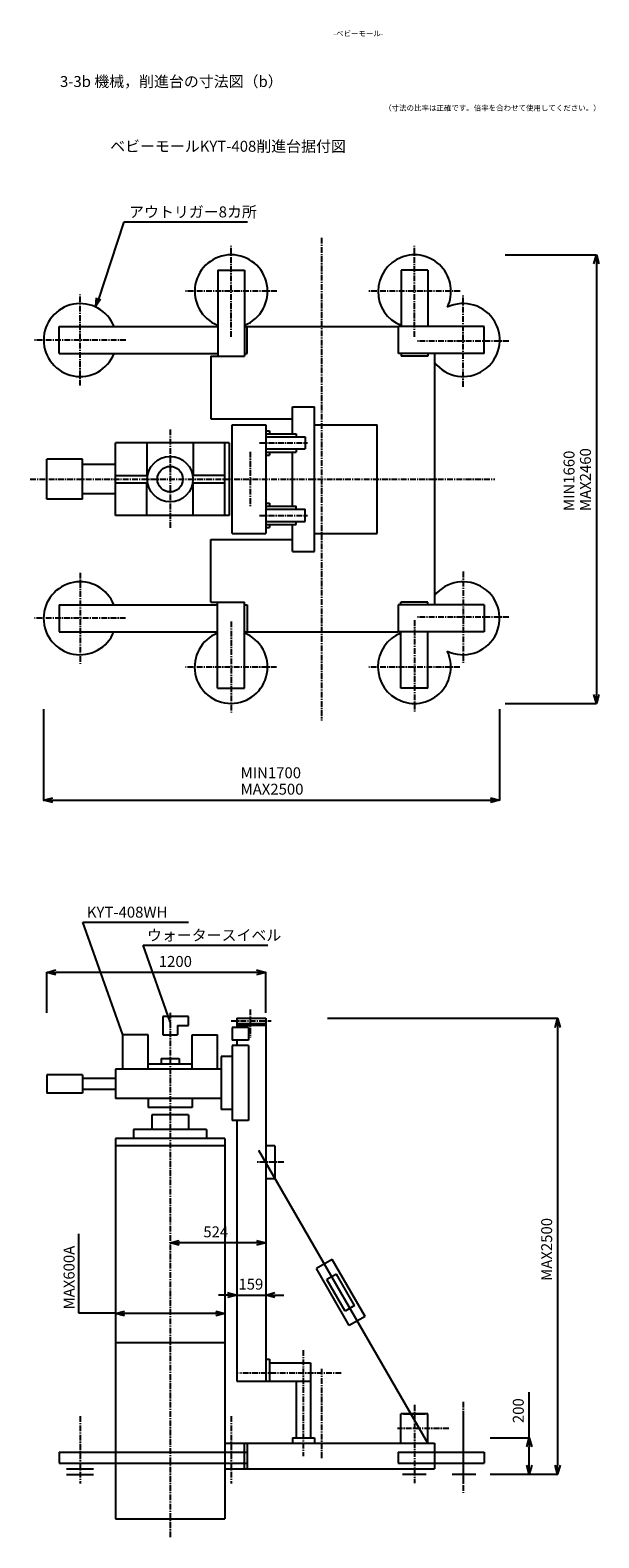
# Model space of a CAD drawing. Extents: x 1038 to 4155, y 373 to 8640.
import ezdxf

# ---------------------------------------------------------------- set-up
doc = ezdxf.new("R2010")
doc.units = 0
doc.linetypes.add('CENTER', pattern=[50.8, 31.75, -6.35, 6.35, -6.35])
doc.layers.add('BMK', color=1, linetype='CENTER')
doc.layers.add('STR', color=7, linetype='CONTINUOUS')
doc.styles.get("Standard").update_dxf_attribs({"font": 'txt.shx', "bigfont": 'bigfont.shx'})

msp = doc.modelspace()

# ---------------------------------------------------------------- linework, layer by layer
at = {"layer": 'BMK'}
for p, q in [((2139.5, 6957.9), (2139.5, 7457.9)), ((2634.8, 7501.4), (2634.8, 4854.4)), ((3144.7, 6957.9), (3144.7, 7457.9)), ((2389.5, 7207.9), (1889.5, 7207.9)), ((3394.7, 7207.9), (2894.7, 7207.9)), ((1311.8, 6690.7), (1311.8, 7190.7)), ((3411.2, 6684.8), (3411.2, 7184.8)), ((1561.8, 6940.7), (1061.8, 6940.7)), ((3661.2, 6934.8), (3161.2, 6934.8)), ((1804.9, 6450), (1804.9, 5905.8)), ((2294.1, 6376.4), (2558.8, 6376.4)), ((2244.4, 6328.6), (2244.4, 6027.2)), ((1037.5, 6177.9), (3585.4, 6177.9)), ((2294.1, 5979.4), (2558.8, 5979.4)), ((1311.1, 5665.1), (1311.1, 5165.1)), ((3411.2, 5671), (3411.2, 5171)), ((1561.1, 5415.1), (1061.1, 5415.1)), ((2138.9, 5397.9), (2138.9, 4897.9)), ((3144, 5403.8), (3144, 4903.8)), ((3661.2, 5421), (3161.2, 5421)), ((2388.9, 5147.9), (1888.9, 5147.9)), ((3394, 5147.9), (2894, 5147.9)), ((1804.9, 3252.1), (1804.9, 372.7)), ((2244.4, 3270.3), (2244.4, 3116.9)), ((2139.9, 3206.8), (2358.9, 3206.8)), ((2428.9, 2431.8), (2278.9, 2431.8)), ((2534.9, 1402), (2534.9, 819.8)), ((2742.5, 1276.2), (2181.7, 1276.2)), ((2634.8, 1299.4), (2634.8, 804.7)), ((3144, 1101.8), (3144, 671.8)), ((3411.2, 1119.3), (3411.2, 619.3)), ((1311.1, 1039.8), (1311.1, 669.8)), ((2138.9, 1039.8), (2138.9, 669.8)), ((3411.2, 1041.8), (3411.2, 671.8)), ((3332.1, 971.8), (3051.7, 971.8))]:
    msp.add_line(p, q, dxfattribs=at)
at = {"layer": 'STR'}
for p, q in [((1411.9, 7159), (1553, 7588.5)), ((1553, 7588.5), (2229, 7588.5)), ((3641.8, 7407.9), (4143.1, 7407.9)), ((2066, 7323.1), (2066, 6852.5)), ((2066, 7323.1), (2213.1, 7323.1)), ((2213.1, 7323.1), (2213.1, 6852.5)), ((3218.2, 7323.1), (3071.1, 7323.1)), ((3071.1, 7323.1), (3071.1, 7014.2)), ((3218.2, 7323.1), (3218.2, 7014.2)), ((4141.8, 7357.9), (4141.8, 4997.9)), ((1398.2, 7126.5), (1400.7, 7172.1)), ((1398.2, 7126.5), (1411.9, 7168.4)), ((1423.2, 7164.7), (1398.2, 7126.5)), ((1196.6, 7014.2), (2066, 7014.2)), ((1196.6, 6867.2), (1196.6, 7014.2)), ((2213.1, 7014.2), (2227.8, 7014.2)), ((2227.8, 6867.2), (2227.8, 7014.2)), ((2227.8, 7014.2), (3056.4, 7014.2)), ((3527, 7014.2), (3056.4, 7014.2)), ((3056.4, 6867.2), (3056.4, 7014.2)), ((3527, 6867.2), (3527, 7014.2)), ((1196.6, 6867.2), (2066, 6867.2)), ((2213.1, 6867.2), (2227.8, 6867.2)), ((3527, 6867.2), (3056.4, 6867.2)), ((3071.1, 6867.2), (3071.1, 6852.5)), ((3218.2, 6867.2), (3218.2, 6852.5)), ((3254.5, 6867.2), (3254.5, 5488.6)), ((2028.6, 6852.5), (2213.1, 6852.5)), ((2028.6, 6852.5), (2028.6, 6508.8)), ((3218.2, 6852.5), (3071.1, 6852.5)), ((2475.5, 6575), (2595.5, 6575)), ((2475.5, 6426.1), (2475.5, 6575)), ((2595.5, 5780.8), (2595.5, 6575)), ((2028.6, 6508.8), (2475.5, 6508.8)), ((2144.9, 6475.7), (2328.9, 6475.7)), ((2144.9, 5880.1), (2144.9, 6475.7)), ((2328.9, 6475.7), (2328.9, 5880.1)), ((2595.5, 6475.7), (2939.3, 6475.7)), ((2939.3, 5880.1), (2939.3, 6475.7)), ((2128.6, 6376.4), (1504.9, 6376.4)), ((1504.9, 5979.4), (1504.9, 6376.4)), ((1504.9, 5979.4), (1504.9, 6376.4)), ((1677.8, 6376.4), (1677.8, 6197.8)), ((1932, 6376.4), (1932, 6197.8)), ((2104.9, 5979.4), (2104.9, 6376.4)), ((2128.6, 6376.4), (2128.6, 5979.4)), ((2328.9, 6442.6), (2348.9, 6442.6)), ((2328.9, 6426.1), (2496, 6426.1)), ((2328.9, 6409.5), (2545.7, 6409.5)), ((2348.9, 6442.6), (2348.9, 6426.1)), ((2496, 6426.1), (2496, 6409.5)), ((2545.7, 6409.5), (2545.7, 6343.3)), ((1324.9, 6287.9), (1128.9, 6287.9)), ((1128.9, 6067.9), (1128.9, 6287.9)), ((1324.9, 6067.9), (1324.9, 6287.9)), ((2328.9, 6343.3), (2545.7, 6343.3)), ((2328.9, 6326.8), (2496, 6326.8)), ((2328.9, 6310.3), (2348.9, 6310.3)), ((2348.9, 6326.8), (2348.9, 6310.3)), ((2475.5, 6029), (2475.5, 6326.8)), ((2496, 6343.3), (2496, 6326.8)), ((1504.9, 6257.9), (1324.9, 6257.9)), ((1504.9, 6197.8), (1677.8, 6197.8)), ((1504.9, 6158), (1677.8, 6158)), ((1677.8, 5979.4), (1677.8, 6158)), ((2104.9, 6197.8), (1932, 6197.8)), ((1932, 5979.4), (1932, 6158)), ((1932, 6158), (2104.9, 6158)), ((1324.9, 6067.9), (1128.9, 6067.9)), ((1504.9, 6097.9), (1324.9, 6097.9)), ((2328.9, 6045.5), (2348.9, 6045.5)), ((2348.9, 6045.5), (2348.9, 6029)), ((2128.6, 5979.4), (1504.9, 5979.4)), ((2328.9, 6029), (2496, 6029)), ((2328.9, 6012.5), (2545.7, 6012.5)), ((2496, 6012.5), (2496, 6029)), ((2545.7, 5946.3), (2545.7, 6012.5)), ((2144.9, 5880.1), (2328.9, 5880.1)), ((2328.9, 5946.3), (2545.7, 5946.3)), ((2328.9, 5929.7), (2496, 5929.7)), ((2328.9, 5913.2), (2348.9, 5913.2)), ((2348.9, 5929.7), (2348.9, 5913.2)), ((2475.5, 5780.8), (2475.5, 5929.7)), ((2496, 5929.7), (2496, 5946.3)), ((2595.5, 5880.1), (2939.3, 5880.1)), ((2028.6, 5847), (2475.5, 5847)), ((2028.6, 5503.3), (2028.6, 5847)), ((2475.5, 5780.8), (2595.5, 5780.8)), ((1196, 5488.6), (1196, 5341.6)), ((1196, 5488.6), (2065.4, 5488.6)), ((2028.6, 5503.3), (2212.5, 5503.3)), ((2065.4, 5032.7), (2065.4, 5503.3)), ((2212.5, 5032.7), (2212.5, 5503.3)), ((2212.5, 5488.6), (2227.2, 5488.6)), ((2227.2, 5488.6), (2227.2, 5341.6)), ((3055.8, 5488.6), (3055.8, 5341.6)), ((3526.4, 5488.6), (3055.8, 5488.6)), ((3070.5, 5488.6), (3070.5, 5503.3)), ((3217.6, 5503.3), (3070.5, 5503.3)), ((3217.6, 5488.6), (3217.6, 5503.3)), ((3526.4, 5488.6), (3526.4, 5341.6)), ((1196, 5341.6), (2065.4, 5341.6)), ((2212.5, 5341.6), (2227.2, 5341.6)), ((2227.2, 5341.6), (3055.8, 5341.6)), ((3526.4, 5341.6), (3055.8, 5341.6)), ((3070.5, 5032.7), (3070.5, 5341.6)), ((3217.6, 5032.7), (3217.6, 5341.6)), ((2065.4, 5032.7), (2212.5, 5032.7)), ((3217.6, 5032.7), (3070.5, 5032.7)), ((1111.1, 4917.3), (1111.1, 4416.6)), ((3611.1, 4917.3), (3611.1, 4416.6)), ((3641.8, 4947.9), (4143.1, 4947.9)), ((1161.1, 4417.9), (3561.1, 4417.9)), ((1327, 3749.5), (1904.9, 3749.5)), ((1544.9, 3131.8), (1327, 3749.5)), ((1656.2, 3623.1), (2340.8, 3623.1)), ((1804.9, 3201.5), (1656.2, 3623.1)), ((1128.9, 3252.4), (1128.9, 3474.7)), ((2278.9, 3473.4), (1178.9, 3473.4)), ((2328.9, 3252.4), (2328.9, 3474.7)), ((1764.9, 3231.8), (1764.9, 3131.8)), ((1904.9, 3231.8), (1764.9, 3231.8)), ((1904.9, 3181.8), (1904.9, 3231.8)), ((1844.9, 3181.8), (1844.9, 3131.8)), ((1844.9, 3181.8), (1904.9, 3181.8)), ((2234.9, 3171.8), (2144.9, 3171.8)), ((2144.9, 3171.8), (2144.9, 3101.8)), ((2169.9, 3221.8), (2328.9, 3221.8)), ((2169.9, 3221.8), (2169.9, 3171.8)), ((2328.9, 3191.8), (2169.9, 3191.8)), ((2328.9, 3181.8), (2169.9, 3181.8)), ((2234.9, 3171.8), (2234.9, 3101.8)), ((2328.9, 3221.8), (2328.9, 1231.8)), ((2667.4, 3221.8), (3930.4, 3221.8)), ((3929.2, 3171.8), (3929.2, 771.8)), ((1544.9, 2941.8), (1544.9, 3131.8)), ((1684.9, 3131.8), (1544.9, 3131.8)), ((1684.9, 2941.8), (1684.9, 3131.8)), ((1764.9, 3131.8), (1844.9, 3131.8)), ((1924.9, 3131.8), (2064.9, 3131.8)), ((1924.9, 2941.8), (1924.9, 3131.8)), ((2064.9, 2941.8), (2064.9, 3131.8)), ((2234.9, 3101.8), (2144.9, 3101.8)), ((2234.9, 3071.8), (2144.9, 3071.8)), ((2144.9, 3071.8), (2144.9, 2661.8)), ((2169.9, 3101.8), (2169.9, 3071.8)), ((2234.9, 3071.8), (2234.9, 2661.8)), ((1754.9, 3001.8), (1754.9, 2971.8)), ((1754.9, 3001.8), (1854.9, 3001.8)), ((1854.9, 3001.8), (1854.9, 2971.8)), ((2084.9, 3011.8), (2084.9, 2721.8)), ((2144.9, 3011.8), (2084.9, 3011.8)), ((1324.9, 2911.8), (1128.9, 2911.8)), ((1128.9, 2911.8), (1128.9, 2811.8)), ((1324.9, 2911.8), (1324.9, 2811.8)), ((1504.9, 2941.8), (1504.9, 2781.8)), ((2084.9, 2941.8), (1504.9, 2941.8)), ((1684.9, 2971.8), (1924.9, 2971.8)), ((1324.9, 2811.8), (1128.9, 2811.8)), ((1504.9, 2891.8), (1324.9, 2891.8)), ((1504.9, 2831.8), (1324.9, 2831.8)), ((2084.9, 2781.8), (1504.9, 2781.8)), ((1684.9, 2781.8), (1684.9, 2731.8)), ((1924.9, 2731.8), (1684.9, 2731.8)), ((1924.9, 2781.8), (1924.9, 2731.8)), ((1704.9, 2691.8), (1704.9, 2611.8)), ((1904.9, 2691.8), (1704.9, 2691.8)), ((1904.9, 2691.8), (1904.9, 2611.8)), ((2144.9, 2721.8), (2084.9, 2721.8)), ((2234.9, 2661.8), (2144.9, 2661.8)), ((2169.9, 2661.8), (2169.9, 1231.8)), ((1604.9, 2611.8), (1604.9, 2561.8)), ((2004.9, 2611.8), (1604.9, 2611.8)), ((2004.9, 2611.8), (2004.9, 2561.8)), ((2104.9, 2561.8), (1504.9, 2561.8)), ((1504.9, 2561.8), (1504.9, 476.2)), ((2104.9, 2521.8), (1504.9, 2521.8)), ((2104.9, 2561.8), (2104.9, 476.2)), ((3217.1, 891.8), (2291, 2496.8)), ((2378.9, 2521.8), (2328.9, 2521.8)), ((2378.9, 2521.8), (2378.9, 2341.8)), ((2378.9, 2341.8), (2328.9, 2341.8)), ((1304.9, 1603.8), (1304.9, 2039.4)), ((1804.9, 1991.2), (1804.9, 1991.8)), ((2278.9, 1990.5), (1854.9, 1990.5)), ((2328.9, 1991.2), (2328.9, 1991.8)), ((2693.8, 1898.7), (2607.2, 1848.8)), ((2787.1, 1536.9), (2607.2, 1848.8)), ((2716.5, 1819.4), (2664.5, 1789.5)), ((2873.8, 1586.9), (2693.8, 1898.7)), ((2816.5, 1646.2), (2716.5, 1819.4)), ((2764.5, 1616.2), (2664.5, 1789.5)), ((2119.9, 1703.8), (2069.9, 1703.8)), ((2169.9, 1703.8), (2169.9, 1705.1)), ((2169.9, 1703.8), (2328.9, 1703.8)), ((2328.9, 1703.8), (2328.9, 1705.1)), ((2378.9, 1703.8), (2428.9, 1703.8)), ((1504.9, 1603.8), (1304.9, 1603.8)), ((1504.9, 1603.2), (1504.9, 1603.8)), ((2054.9, 1602.6), (1554.9, 1602.6)), ((2104.9, 1603.2), (2104.9, 1603.8)), ((2816.5, 1646.2), (2764.5, 1616.2)), ((2873.8, 1586.9), (2787.1, 1536.9)), ((2104.9, 1441.8), (1504.9, 1441.8)), ((2328.9, 1351.8), (2348.9, 1351.8)), ((2348.9, 1351.8), (2348.9, 1231.8)), ((2348.9, 1331.8), (2574.9, 1331.8)), ((2574.9, 1331.8), (2574.9, 921.8)), ((2169.9, 1231.8), (2328.9, 1231.8)), ((2328.9, 1231.8), (2574.9, 1231.8)), ((2495.5, 1231.8), (2495.5, 921.8)), ((3773.7, 921.8), (3773.7, 1171.8)), ((3070.5, 891.8), (3070.5, 1051.8)), ((3217.6, 1051.8), (3070.5, 1051.8)), ((3084, 1051.8), (3204, 1051.8)), ((3217.6, 891.8), (3217.6, 1051.8)), ((2475.5, 921.8), (2595.5, 921.8)), ((2475.5, 921.8), (2475.5, 891.8)), ((2595.5, 921.8), (2595.5, 891.8)), ((3559.2, 921.8), (3774.9, 921.8)), ((1196, 841.8), (1196, 781.8)), ((1196, 841.8), (2227.2, 841.8)), ((2105.5, 891.8), (3254.5, 891.8)), ((2212.5, 751.8), (2212.5, 891.8)), ((2227.2, 891.8), (2227.2, 751.8)), ((3055.8, 841.8), (3526.4, 841.8)), ((3055.8, 841.8), (3055.8, 781.8)), ((3254.5, 891.8), (3254.5, 751.8)), ((3526.4, 841.8), (3526.4, 781.8)), ((3773.7, 771.8), (3773.7, 871.8)), ((1196, 781.8), (2227.2, 781.8)), ((1237.6, 751.8), (1384.7, 751.8)), ((2105.5, 751.8), (3254.5, 751.8)), ((3055.8, 781.8), (3526.4, 781.8)), ((1237.6, 719.8), (1384.7, 719.8)), ((3079, 721.8), (3209, 721.8)), ((3351.2, 721.8), (3481.2, 721.8)), ((3559.2, 721.8), (3774.9, 721.8)), ((3559.2, 721.8), (3930.4, 721.8)), ((1504.9, 476.2), (2104.9, 476.2))]:
    msp.add_line(p, q, dxfattribs=at)
at = {"layer": 'STR', "color": 0, "linetype": 'BYBLOCK'}
for p, q in [((4128.5, 7357.9), (4141.8, 7407.9)), ((4141.8, 7407.9), (4155.2, 7357.9)), ((4141.8, 7407.9), (4141.8, 7357.9)), ((4141.8, 4947.9), (4128.5, 4997.9)), ((4155.2, 4997.9), (4141.8, 4947.9)), ((4141.8, 4947.9), (4141.8, 4997.9)), ((1111.1, 4417.9), (1161.1, 4431.3)), ((1161.1, 4404.5), (1111.1, 4417.9)), ((1111.1, 4417.9), (1161.1, 4417.9)), ((3561.1, 4431.3), (3611.1, 4417.9)), ((3611.1, 4417.9), (3561.1, 4404.5)), ((3611.1, 4417.9), (3561.1, 4417.9)), ((1128.9, 3473.4), (1178.9, 3486.8)), ((1178.9, 3460), (1128.9, 3473.4)), ((1128.9, 3473.4), (1178.9, 3473.4)), ((2278.9, 3486.8), (2328.9, 3473.4)), ((2328.9, 3473.4), (2278.9, 3460)), ((2328.9, 3473.4), (2278.9, 3473.4)), ((3915.8, 3171.8), (3929.2, 3221.8)), ((3929.2, 3221.8), (3942.6, 3171.8)), ((3929.2, 3221.8), (3929.2, 3171.8)), ((1804.9, 1990.5), (1854.9, 2003.9)), ((1854.9, 1977.1), (1804.9, 1990.5)), ((1804.9, 1990.5), (1854.9, 1990.5)), ((2278.9, 2003.9), (2328.9, 1990.5)), ((2328.9, 1990.5), (2278.9, 1977.1)), ((2328.9, 1990.5), (2278.9, 1990.5)), ((2119.9, 1717.2), (2169.9, 1703.8)), ((2169.9, 1703.8), (2119.9, 1690.4)), ((2169.9, 1703.8), (2119.9, 1703.8)), ((2328.9, 1703.8), (2378.9, 1717.2)), ((2378.9, 1690.4), (2328.9, 1703.8)), ((2328.9, 1703.8), (2378.9, 1703.8)), ((1504.9, 1602.6), (1554.9, 1615.9)), ((1554.9, 1589.2), (1504.9, 1602.6)), ((1504.9, 1602.6), (1554.9, 1602.6)), ((2054.9, 1615.9), (2104.9, 1602.6)), ((2104.9, 1602.6), (2054.9, 1589.2)), ((2104.9, 1602.6), (2054.9, 1602.6)), ((3760.3, 871.8), (3773.7, 921.8)), ((3773.7, 921.8), (3787.1, 871.8)), ((3773.7, 921.8), (3773.7, 871.8)), ((3773.7, 721.8), (3760.3, 771.8)), ((3787.1, 771.8), (3773.7, 721.8)), ((3773.7, 721.8), (3773.7, 771.8)), ((3929.2, 721.8), (3915.8, 771.8)), ((3942.6, 771.8), (3929.2, 721.8)), ((3929.2, 721.8), (3929.2, 771.8))]:
    msp.add_line(p, q, dxfattribs=at)
at = {"layer": 'STR'}
for radius in [125, 70]:
    msp.add_circle((1804.9, 6177.9), radius, dxfattribs=at)
for centre, radius, start, end in [((2139.5, 7207.9), 200, 291.57058, 248.42942), ((3144.7, 7207.9), 200, 334.14981, 248.42942), ((1311.8, 6940.7), 200, 21.57058, 338.42942), ((3411.8, 6940.7), 200, 218.09701, 115.85019), ((1311.1, 5415.1), 200, 21.57058, 338.42942), ((3411.2, 5415.1), 200, 244.14981, 141.61372), ((2138.9, 5147.9), 200, 111.57058, 68.42942), ((3144, 5147.9), 200, 111.57058, 25.85019), ((3144, 5147.9), 205.9, 68.41167, 70.15995), ((3411.2, 5415.1), 205.9, 200.92483, 201.58833)]:
    msp.add_arc(centre, radius, start, end, dxfattribs=at)

# ---------------------------------------------------------------- texts
for s, height, p in [('-ベビーモール-', 30, (2700.2, 8606.3)), ('3-3b 機械，削進台の寸法図（b）', 60, (1200.9, 8328.4)), ('（寸法の比率は正確です。倍率を合わせて使用してください。）', 30, (2978.3, 8198.4)), ('ベビーモールKYT-408削進台据付図', 60, (1476.1, 7973.3)), ('アウトリガー8カ所', 60, (1579.8, 7613.2)), ('MIN1700', 60, (2191.1, 4537.9)), ('MAX2500', 60, (2191.1, 4447.9)), ('KYT-408WH', 60, (1348.4, 3773.6)), ('ウォータースイベル', 60, (1677.6, 3647.2)), ('1200', 60, (1742.8, 3503.4)), ('524', 60, (1986.9, 2020.5)), ('159', 60, (2179.4, 1733.8))]:
    msp.add_text(s, height=height, dxfattribs=at).set_placement(p)
for s, p in [('MIN1660', (4021.8, 6002.9)), ('MAX2460', (4111.8, 6002.9)), ('MAX2500', (3899.2, 1781.8)), ('MAX600A', (1280.8, 1625.2)), ('200', (3743.7, 1001.8))]:
    msp.add_text(s, height=60, rotation=90, dxfattribs=at).set_placement(p)

doc.saveas('drawing.dxf')
